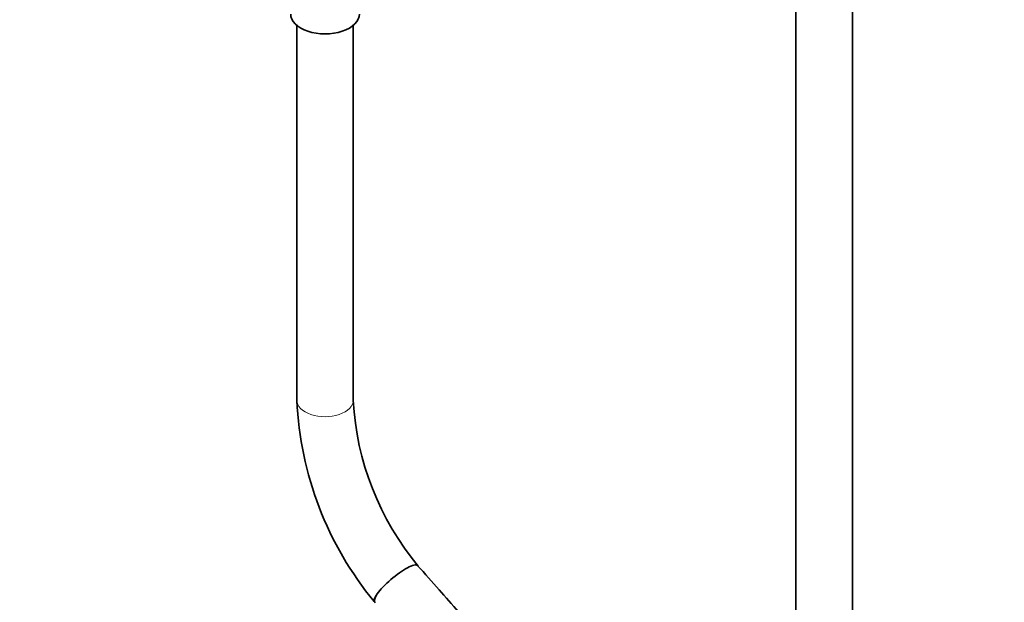
# Model space of a CAD drawing. Units: millimetres. Extents: x 0 to 1478, y 0 to 1758.
# Drawn here: x 209 to 419, y 215 to 339 of the extents above; entities that cross this region are included whole.
import ezdxf
from ezdxf import colors
from ezdxf.entities.mleader import LeaderData, LeaderLine
from ezdxf.math import Vec2, Vec3

# ---------------------------------------------------------------- set-up
doc = ezdxf.new("R2010")
doc.units = ezdxf.units.MM
doc.layers.add('DV5_Défaut', color=7, linetype='Continuous')
doc.layers.add('Défaut', color=7, linetype='Continuous')

# ---------------------------------------------------------------- blocks, each defined once
blk = doc.blocks.new('_DOT')
at = {"color": 0}
blk.add_line((0, 0), (-1, 0), dxfattribs=at)
at = {"color": 0, "const_width": 0.333}
blk.add_lwpolyline([(-0.1665, 0, 1), (0.1665, 0, 1)], format="xyb", close=True, dxfattribs=at)
blk = doc.blocks.new('SE4')
at = {"layer": 'DV5_Défaut', "color": 7, "linetype": 'Continuous', "lineweight": 35}
for p, q in [((374.23, 434.99), (374.23, 142.22)), ((386.23, 142.22), (386.23, 434.99)), ((268.16, 337.82), (268.16, 258.16)), ((280.16, 258.16), (280.16, 337.82))]:
    blk.add_line(p, q, dxfattribs=at)
for centre, radius, start, end in [((340.17, 261.34), 72.07, 182.53, 219.5671), ((340.31, 261.42), 60.24, 183.1036, 219.6897)]:
    blk.add_arc(centre, radius, start, end, dxfattribs=at)
for centre, major_axis, ratio, start_param, end_param in [((274.16, 340.22), (-7.3, 0), 0.57735, 0, 3.141593), ((289.28, 219.19), (4.68, 3.76), 0.211325, 2.509678, 3.246365), ((289.28, 219.19), (4.48, 4), 0.277066, 2.496999, 3.146955)]:
    blk.add_ellipse(centre, major_axis=major_axis, ratio=ratio, start_param=start_param, end_param=end_param, dxfattribs=at)
at = {"layer": 'DV5_Défaut', "color": 7, "linetype": 'Continuous', "lineweight": 18}
blk.add_ellipse((274.16, 258.16), major_axis=(-6, 0), ratio=0.57735, start_param=0, end_param=3.141593, dxfattribs=at)
at = {"layer": 'DV5_Défaut', "color": 7, "linetype": 'Continuous', "lineweight": 35}
for points, knots in [([(285.04, 216.74), (285.3, 217.16), (285.67, 217.64), (286.58, 218.66), (287.11, 219.19), (288.85, 220.77), (290.16, 221.74), (292.38, 223.02), (293.27, 223.31), (293.76, 223.16), (293.82, 223.12), (293.86, 223.07)], [0, 0, 0, 0, 0.157618, 0.157618, 0.3152361, 0.3152361, 0.6304721, 0.6304721, 0.9457082, 0.9457082, 1, 1, 1, 1]), ([(373.61, 139.49), (372.85, 139.43), (371.72, 139.35), (370.03, 139.39), (368.69, 139.62), (367.57, 140.01), (366.58, 140.5), (365.44, 141.23), (364.09, 142.26), (362.33, 143.85), (360.47, 145.84), (358.54, 148.28), (356.59, 151.22), (354.73, 154.61), (352.91, 158.43), (351.23, 162.02), (349.56, 165.3), (347.86, 168.25), (345.88, 171.07), (343.54, 173.74), (341.04, 176.08), (338.62, 178.04), (336.52, 179.57), (334.73, 180.82), (333.15, 181.88), (331.44, 183.03), (329.39, 184.43), (326.83, 186.29), (323.84, 188.84), (320.37, 192.4), (316.91, 196.41), (313.44, 200.58), (310.04, 204.58), (306.36, 208.84), (302.48, 213.29), (298.18, 218.19), (295.47, 221.25), (293.75, 223.19)], [0, 0, 0, 0, 0.030888, 0.055221, 0.074393, 0.089795, 0.102525, 0.113899, 0.133234, 0.15096, 0.174127, 0.199415, 0.2235, 0.254659, 0.287179, 0.320483, 0.345765, 0.371291, 0.39776, 0.42436, 0.454178, 0.480335, 0.502424, 0.521464, 0.537835, 0.553421, 0.577151, 0.604585, 0.637035, 0.676433, 0.724563, 0.762189, 0.803832, 0.848371, 0.895004, 0.94416, 1, 1, 1, 1])]:
    blk.add_open_spline(points, degree=3, knots=knots, dxfattribs=at)

msp = doc.modelspace()

# ---------------------------------------------------------------- block references
at = {"layer": 'Défaut'}
msp.add_blockref('SE4', (0, 0), dxfattribs=at)

# ---------------------------------------------------------------- leaders
at = {"layer": 'Défaut', "color": 7, "linetype": 'Continuous', "lineweight": 18}
ml = msp.add_multileader_mtext('Standard', dxfattribs=at)
ml.set_content('{\\pxsm0.9;\\fSolid Edge ISO|b1||i0||c0|p34;\\W1.;10/09/2019\\P}', color=256)
ml.set_leader_properties()
ml.set_arrow_properties(name='DOT')
ml.build(insert=Vec2(0, 0))
ml.multileader.update_dxf_attribs({"leader_type": 0, "dogleg_length": 0, "arrow_head_size": 12})
ctx = ml.context
ctx.base_point, ctx.char_height, ctx.arrow_head_size, ctx.landing_gap_size = Vec3(1390.41, 1750.71), 12, 12, 4.2
notes = []
notes.append((ctx, [(0, (0, 0, 0), (0, 0), (1, 0), 1, [])]))
ctx.mtext.insert = Vec3(1392.41, 1756.83)
for ctx, leaders in notes:
    for number, flags, end, landing, length, lines in leaders:
        leader = LeaderData()
        leader.index, (leader.has_last_leader_line, leader.has_dogleg_vector, leader.attachment_direction) = number, flags
        leader.last_leader_point, leader.dogleg_vector, leader.dogleg_length = Vec3(end), Vec3(landing), length
        for number, points, colour, breaks in lines:
            line = LeaderLine()
            line.index, line.vertices, line.color, line.breaks = number, Vec3.list(points), colors.encode_raw_color(colour), breaks
            leader.lines.append(line)
        ctx.leaders.append(leader)

doc.saveas('drawing.dxf')
